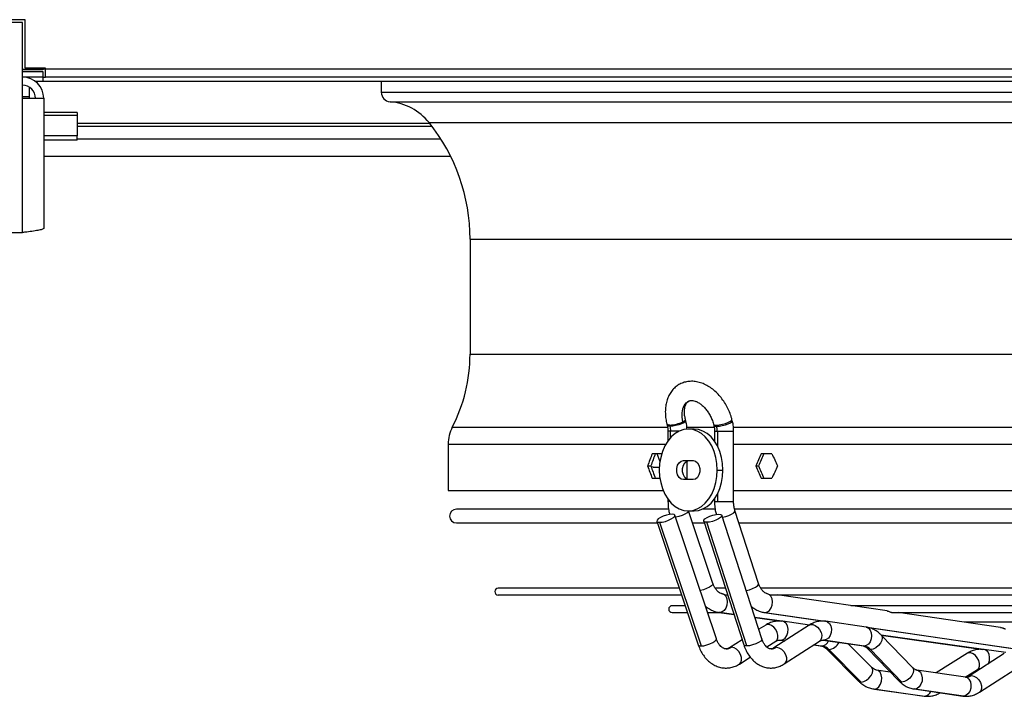
# Model space of a CAD drawing. Units: millimetres. Extents: x 5 to 414, y 3 to 291.
# Drawn here: x 190 to 208, y 122 to 135 of the extents above; entities that cross this region are included whole.
import ezdxf

# ---------------------------------------------------------------- set-up
doc = ezdxf.new("R2010")
doc.units = ezdxf.units.MM

msp = doc.modelspace()

# ---------------------------------------------------------------- linework, layer by layer
at = {"color": 7, "linetype": 'Continuous', "lineweight": 25}
for p, q in [((189.747, 134.749), (187.997, 134.749)), ((189.797, 134.799), (188.884, 134.799)), ((189.747, 133.359), (189.747, 134.749)), ((189.797, 133.909), (189.797, 134.799)), ((190.122, 133.885), (189.747, 133.885)), ((189.747, 133.884), (190.122, 133.884)), ((190.122, 133.879), (189.747, 133.879)), ((189.747, 133.849), (190.122, 133.849)), ((190.172, 133.909), (189.797, 133.909)), ((190.122, 133.909), (190.122, 133.885)), ((190.172, 133.899), (190.122, 133.899)), ((190.172, 133.894), (190.122, 133.894)), ((190.122, 133.884), (190.122, 133.885)), ((190.122, 133.884), (190.122, 133.879)), ((190.122, 133.849), (190.122, 133.749)), ((190.172, 133.899), (190.172, 133.909)), ((190.172, 133.899), (237.572, 133.899)), ((190.172, 133.749), (190.172, 133.899)), ((190.122, 133.749), (189.747, 133.749)), ((189.977, 133.674), (190.122, 133.674)), ((190.122, 133.749), (190.122, 133.674)), ((190.122, 133.749), (190.172, 133.749)), ((190.122, 133.674), (237.622, 133.674)), ((237.572, 133.749), (190.172, 133.749)), ((196.322, 133.674), (196.322, 133.47)), ((189.872, 133.564), (189.872, 133.389)), ((189.747, 130.899), (189.747, 133.359)), ((189.747, 133.359), (190.137, 133.359)), ((189.872, 133.389), (189.872, 133.359)), ((190.137, 133.359), (190.137, 130.976)), ((190.747, 133.101), (190.137, 133.101)), ((190.747, 133.101), (190.747, 133.042)), ((190.747, 133.042), (190.747, 132.669)), ((190.747, 132.849), (197.248, 132.849)), ((190.747, 132.669), (190.137, 132.669)), ((190.747, 132.593), (190.137, 132.593)), ((190.747, 132.593), (190.747, 132.669)), ((190.137, 132.299), (197.589, 132.299)), ((187.997, 130.899), (189.747, 130.899)), ((197.947, 130.776), (197.947, 128.674)), ((201.555, 127.39), (201.561, 127.366)), ((201.612, 127.35), (201.606, 127.373)), ((201.9, 127.453), (201.894, 127.477)), ((202.407, 127.39), (202.413, 127.366)), ((202.462, 127.373), (202.468, 127.35)), ((202.752, 127.453), (202.746, 127.477)), ((201.573, 127.264), (201.573, 127.085)), ((201.624, 127.264), (201.622, 127.264)), ((202.051, 127.299), (201.945, 127.299)), ((202.426, 127.264), (202.426, 127.08)), ((202.477, 127.264), (202.479, 127.264)), ((202.776, 125.974), (202.776, 127.264)), ((197.547, 127.025), (197.547, 126.174)), ((201.45, 126.849), (201.283, 126.849)), ((201.431, 126.702), (201.375, 126.849)), ((203.478, 126.849), (203.279, 126.849)), ((201.856, 126.724), (202.033, 126.724)), ((201.923, 126.383), (201.923, 126.716)), ((201.201, 126.624), (201.258, 126.624)), ((201.302, 126.601), (201.261, 126.606)), ((201.302, 126.601), (201.405, 126.601)), ((202.475, 126.549), (202.581, 126.549)), ((203.18, 126.624), (203.229, 126.624)), ((201.283, 126.399), (201.425, 126.399)), ((202.033, 126.374), (201.856, 126.374)), ((203.279, 126.399), (203.478, 126.399)), ((197.547, 126.174), (201.485, 126.174)), ((202.776, 126.174), (224.968, 126.174)), ((201.573, 126.014), (201.573, 125.974)), ((202.426, 126.019), (202.426, 125.974)), ((201.586, 125.83), (197.697, 125.83)), ((201.945, 125.799), (202.051, 125.799)), ((202.398, 124.47), (201.952, 125.799)), ((202.434, 125.83), (202.199, 125.83)), ((213.872, 125.83), (202.789, 125.83)), ((203.235, 124.468), (202.801, 125.807)), ((197.697, 125.58), (201.379, 125.58)), ((201.369, 125.61), (202.128, 123.345)), ((201.421, 125.592), (202.18, 123.326)), ((202.46, 123.456), (201.701, 125.722)), ((202.026, 125.58), (202.238, 125.58)), ((202.228, 125.612), (202.963, 123.346)), ((203.019, 123.326), (202.284, 125.592)), ((203.296, 123.454), (202.561, 125.72)), ((202.875, 125.58), (213.872, 125.58)), ((201.78, 124.385), (198.465, 124.385)), ((202.626, 124.385), (202.433, 124.385)), ((213.872, 124.385), (203.268, 124.385)), ((198.465, 124.26), (201.822, 124.26)), ((202.633, 124.26), (202.666, 124.26)), ((203.462, 124.26), (213.872, 124.26)), ((205.591, 123.968), (203.574, 124.26)), ((201.887, 124.064), (201.649, 124.064)), ((201.649, 123.939), (201.929, 123.939)), ((202.298, 123.939), (202.519, 123.939)), ((202.512, 123.94), (202.782, 123.902)), ((203.338, 123.94), (204.439, 123.781)), ((213.872, 124.064), (204.925, 124.064)), ((205.679, 123.939), (213.872, 123.939)), ((207.668, 123.667), (205.788, 123.939)), ((203.168, 123.848), (203.649, 123.781)), ((204.164, 123.71), (203.675, 123.779)), ((205.203, 123.672), (204.468, 123.779)), ((213.872, 123.764), (207.001, 123.764)), ((203.365, 123.71), (203.238, 123.631)), ((204.161, 123.709), (203.515, 123.29)), ((205.222, 123.668), (208.013, 123.264)), ((202.933, 123.439), (202.698, 123.292)), ((203.383, 123.308), (203.551, 123.414)), ((203.627, 123.432), (203.715, 123.42)), ((203.705, 122.997), (204.351, 123.415)), ((204.418, 123.432), (205.153, 123.326)), ((205.166, 123.325), (204.43, 123.431)), ((206.055, 122.929), (205.48, 123.524)), ((205.481, 123.524), (207.342, 123.263)), ((204.244, 123.346), (204.386, 123.326)), ((204.469, 123.279), (205.063, 122.684)), ((204.52, 123.261), (205.114, 122.666)), ((205.311, 122.931), (204.877, 123.366)), ((205.229, 123.281), (205.804, 122.686)), ((205.858, 122.666), (205.283, 123.261)), ((207.761, 123.206), (207.368, 123.261)), ((202.884, 122.995), (203.082, 123.119)), ((207.058, 123.193), (206.485, 122.833)), ((207.735, 123.191), (207.089, 122.773)), ((205.646, 122.849), (205.394, 122.885)), ((207.023, 122.756), (206.131, 122.885)), ((207.02, 122.756), (207.244, 122.896)), ((207.28, 122.479), (207.926, 122.898)), ((207.034, 122.756), (207.023, 122.756)), ((205.345, 122.538), (206.266, 122.409)), ((205.357, 122.537), (206.278, 122.408)), ((206.081, 122.538), (206.973, 122.409)), ((206.986, 122.408), (206.094, 122.537))]:
    msp.add_line(p, q, dxfattribs=at)
at = {"color": 8, "linetype": 'Continuous', "lineweight": 25}
for p, q in [((189.872, 133.389), (189.747, 133.389)), ((196.322, 133.47), (231.422, 133.47)), ((196.482, 133.296), (231.261, 133.296)), ((190.747, 133.042), (190.137, 133.042)), ((197.211, 132.897), (190.747, 132.897)), ((197.197, 132.914), (230.546, 132.914)), ((190.747, 132.616), (197.41, 132.616)), ((197.947, 130.776), (229.797, 130.776)), ((197.947, 128.674), (229.797, 128.674)), ((197.622, 127.334), (201.563, 127.334)), ((201.622, 127.264), (201.573, 127.264)), ((201.622, 127.145), (201.622, 127.264)), ((201.784, 127.264), (201.624, 127.264)), ((201.914, 127.334), (202.419, 127.334)), ((202.426, 127.264), (202.477, 127.264)), ((202.479, 127.264), (202.776, 127.264)), ((202.479, 127.264), (202.479, 126.992)), ((202.766, 127.334), (224.978, 127.334)), ((197.547, 127.025), (201.535, 127.025)), ((202.776, 127.025), (224.968, 127.025)), ((202.479, 126.107), (202.479, 125.974)), ((201.604, 125.974), (201.573, 125.974)), ((202.426, 125.974), (202.479, 125.974)), ((202.479, 125.974), (202.776, 125.974)), ((202.523, 123.939), (202.511, 123.94)), ((202.782, 123.903), (202.523, 123.939)), ((203.338, 123.94), (203.351, 123.939)), ((203.351, 123.939), (204.453, 123.78)), ((203.662, 123.78), (203.167, 123.849)), ((205.212, 123.67), (208.028, 123.262)), ((203.629, 123.432), (203.638, 123.431)), ((203.638, 123.431), (203.716, 123.421)), ((204.43, 123.431), (204.42, 123.432)), ((207.355, 123.262), (205.48, 123.525)), ((204.245, 123.346), (204.398, 123.325)), ((205.166, 123.325), (205.153, 123.326)), ((205.345, 122.538), (205.357, 122.537)), ((206.094, 122.537), (206.081, 122.538)), ((206.266, 122.409), (206.278, 122.408)), ((206.986, 122.408), (206.973, 122.409))]:
    msp.add_line(p, q, dxfattribs=at)
at = {"color": 8, "linetype": 'Continuous', "lineweight": 25, "flags": 128}
for points in [[(201.848, 127.433), (201.833, 127.517), (201.832, 127.597), (201.845, 127.67), (201.871, 127.732), (201.909, 127.781), (201.954, 127.813)], [(201.606, 127.373), (201.571, 127.377), (201.555, 127.388), (201.555, 127.39)], [(201.612, 127.35), (201.579, 127.354), (201.562, 127.363), (201.561, 127.366)], [(201.9, 127.453), (201.9, 127.45), (201.89, 127.434), (201.863, 127.415), (201.821, 127.395), (201.77, 127.377), (201.714, 127.363), (201.66, 127.353), (201.614, 127.35)], [(201.894, 127.477), (201.894, 127.475), (201.891, 127.466), (201.883, 127.456), (201.868, 127.445), (201.848, 127.433)], [(202.407, 127.39), (202.411, 127.383), (202.422, 127.378), (202.44, 127.374), (202.462, 127.373)], [(202.413, 127.366), (202.415, 127.363), (202.432, 127.353), (202.466, 127.35)], [(202.462, 127.373), (202.512, 127.377), (202.57, 127.388), (202.628, 127.404), (202.68, 127.424), (202.72, 127.445), (202.742, 127.464), (202.746, 127.477)], [(202.468, 127.35), (202.515, 127.354), (202.569, 127.363), (202.625, 127.378), (202.676, 127.396), (202.717, 127.415), (202.743, 127.434), (202.752, 127.451), (202.752, 127.453)], [(201.95, 125.799), (201.946, 125.79), (201.923, 125.765), (201.884, 125.74), (201.832, 125.716), (201.774, 125.696), (201.718, 125.683), (201.714, 125.682)], [(202.573, 125.683), (202.574, 125.683), (202.631, 125.696), (202.689, 125.716), (202.739, 125.74), (202.778, 125.765), (202.799, 125.79), (202.801, 125.807)], [(202.398, 124.47), (202.394, 124.451), (202.372, 124.427), (202.332, 124.401), (202.28, 124.377), (202.223, 124.357), (202.167, 124.345), (202.163, 124.344)], [(203.007, 124.344), (203.008, 124.345), (203.065, 124.357), (203.123, 124.377), (203.174, 124.401), (203.212, 124.427), (203.233, 124.451), (203.235, 124.468)], [(203.638, 123.431), (203.681, 123.442), (203.72, 123.472), (203.75, 123.519), (203.769, 123.575), (203.773, 123.636), (203.763, 123.693), (203.739, 123.739), (203.704, 123.769), (203.675, 123.779)], [(204.468, 123.779), (204.497, 123.769), (204.533, 123.739), (204.558, 123.693), (204.569, 123.636), (204.564, 123.575), (204.545, 123.519), (204.514, 123.472), (204.474, 123.442), (204.43, 123.431)], [(203.551, 123.414), (203.574, 123.436), (203.588, 123.475), (203.589, 123.523), (203.575, 123.575), (203.549, 123.626), (203.513, 123.67), (203.471, 123.702), (203.427, 123.719), (203.387, 123.719), (203.365, 123.71)], [(204.161, 123.709), (204.186, 123.719), (204.227, 123.719), (204.272, 123.702), (204.315, 123.67), (204.351, 123.626), (204.377, 123.575), (204.39, 123.523), (204.389, 123.475), (204.373, 123.436), (204.351, 123.415)], [(205.203, 123.672), (205.211, 123.671), (205.248, 123.652), (205.279, 123.617), (205.298, 123.569), (205.304, 123.514), (205.297, 123.456), (205.276, 123.404), (205.245, 123.362), (205.207, 123.334), (205.166, 123.325)], [(202.18, 123.326), (202.229, 123.331), (202.285, 123.344), (202.343, 123.363), (202.394, 123.387), (202.434, 123.413), (202.457, 123.437), (202.46, 123.456)], [(203.296, 123.454), (203.293, 123.437), (203.272, 123.413), (203.234, 123.387), (203.183, 123.363), (203.125, 123.344), (203.068, 123.331), (203.019, 123.326)], [(203.613, 123.433), (203.622, 123.433), (203.638, 123.431)], [(204.406, 123.433), (204.414, 123.433), (204.43, 123.431)], [(205.48, 123.524), (205.49, 123.512), (205.499, 123.474), (205.491, 123.428), (205.466, 123.378), (205.428, 123.332), (205.381, 123.294), (205.331, 123.269), (205.283, 123.261)], [(202.128, 123.345), (202.129, 123.344), (202.145, 123.331), (202.18, 123.326)], [(202.739, 123.303), (202.701, 123.293), (202.698, 123.292)], [(202.884, 122.995), (202.909, 123.021), (202.922, 123.064), (202.92, 123.116), (202.902, 123.171), (202.871, 123.223), (202.83, 123.266), (202.784, 123.293), (202.739, 123.303)], [(203.019, 123.326), (202.982, 123.331), (202.964, 123.344), (202.963, 123.346)], [(203.515, 123.29), (203.52, 123.293), (203.56, 123.303)], [(203.56, 123.303), (203.606, 123.293), (203.653, 123.266), (203.694, 123.223), (203.725, 123.171), (203.743, 123.116), (203.744, 123.064), (203.729, 123.021), (203.705, 122.997)], [(204.47, 123.279), (204.482, 123.269), (204.52, 123.261)], [(205.283, 123.261), (205.245, 123.269), (205.229, 123.281)], [(207.443, 123.002), (207.461, 123.058), (207.465, 123.118), (207.455, 123.175), (207.431, 123.221), (207.397, 123.252), (207.368, 123.261)], [(207.244, 122.896), (207.266, 122.918), (207.281, 122.957), (207.281, 123.005), (207.268, 123.058), (207.241, 123.109), (207.205, 123.152), (207.163, 123.185), (207.12, 123.202), (207.08, 123.202), (207.058, 123.193)], [(205.114, 122.666), (205.16, 122.674), (205.209, 122.699), (205.256, 122.737), (205.294, 122.783), (205.32, 122.832), (205.329, 122.879), (205.322, 122.916), (205.311, 122.931)], [(205.357, 122.537), (205.399, 122.548), (205.438, 122.578), (205.469, 122.624), (205.487, 122.681), (205.492, 122.742), (205.481, 122.798), (205.458, 122.845), (205.423, 122.875), (205.396, 122.884)], [(206.055, 122.929), (206.065, 122.916), (206.074, 122.879), (206.066, 122.832), (206.041, 122.783), (206.003, 122.737), (205.956, 122.699), (205.906, 122.674), (205.858, 122.666)], [(206.133, 122.884), (206.161, 122.875), (206.197, 122.845), (206.221, 122.798), (206.232, 122.742), (206.228, 122.681), (206.209, 122.624), (206.178, 122.578), (206.138, 122.548), (206.094, 122.537)], [(205.063, 122.684), (205.076, 122.674), (205.114, 122.666)], [(205.858, 122.666), (205.82, 122.674), (205.804, 122.686)], [(207.023, 122.756), (207.052, 122.746), (207.088, 122.716), (207.113, 122.669), (207.124, 122.613), (207.12, 122.552), (207.101, 122.495), (207.069, 122.449), (207.029, 122.419), (206.986, 122.408)], [(207.089, 122.773), (207.094, 122.776), (207.134, 122.786)], [(207.134, 122.786), (207.18, 122.776), (207.227, 122.748), (207.268, 122.706), (207.3, 122.654), (207.317, 122.598), (207.318, 122.546), (207.304, 122.504), (207.279, 122.479)]]:
    msp.add_lwpolyline(points, dxfattribs=at)
at = {"color": 7, "linetype": 'Continuous', "lineweight": 25, "flags": 128}
for points in [[(202.475, 126.549), (202.468, 126.667), (202.449, 126.781), (202.417, 126.89), (202.374, 126.99), (202.32, 127.08), (202.256, 127.156), (202.185, 127.218), (202.108, 127.263), (202.028, 127.29), (201.945, 127.299), (201.862, 127.29), (201.781, 127.263), (201.704, 127.218), (201.633, 127.156), (201.57, 127.08), (201.516, 126.99), (201.472, 126.89), (201.44, 126.781), (201.421, 126.667), (201.414, 126.549)], [(202.581, 126.549), (202.574, 126.667), (202.555, 126.781), (202.523, 126.89), (202.48, 126.99), (202.426, 127.08), (202.362, 127.156), (202.291, 127.218), (202.215, 127.263), (202.134, 127.29), (202.051, 127.299)], [(201.856, 126.374), (201.814, 126.385), (201.777, 126.415), (201.749, 126.462), (201.734, 126.519), (201.734, 126.58), (201.749, 126.637), (201.777, 126.684), (201.814, 126.714), (201.856, 126.724)], [(201.962, 126.374), (201.92, 126.385), (201.883, 126.415), (201.855, 126.462), (201.84, 126.519), (201.84, 126.58), (201.855, 126.637), (201.883, 126.684), (201.92, 126.714), (201.962, 126.724)], [(202.033, 126.724), (202.075, 126.714), (202.112, 126.684), (202.14, 126.637), (202.155, 126.58), (202.155, 126.519), (202.14, 126.462), (202.112, 126.415), (202.075, 126.385), (202.033, 126.374)], [(201.414, 126.549), (201.421, 126.432), (201.44, 126.318), (201.472, 126.209), (201.516, 126.109), (201.57, 126.019), (201.633, 125.943), (201.704, 125.881), (201.781, 125.836), (201.862, 125.809), (201.945, 125.799), (202.028, 125.809), (202.108, 125.836), (202.185, 125.881), (202.256, 125.943), (202.32, 126.019), (202.374, 126.109), (202.417, 126.209), (202.449, 126.318), (202.468, 126.432), (202.475, 126.549)], [(202.051, 125.799), (202.134, 125.809), (202.215, 125.836), (202.291, 125.881), (202.362, 125.943), (202.426, 126.019), (202.48, 126.109), (202.523, 126.209), (202.555, 126.318), (202.574, 126.432), (202.581, 126.549)], [(201.649, 125.74), (201.601, 125.736), (201.544, 125.723), (201.487, 125.703), (201.435, 125.679), (201.395, 125.653), (201.373, 125.629), (201.37, 125.609), (201.386, 125.597), (201.421, 125.592)], [(201.421, 125.592), (201.47, 125.597), (201.526, 125.609), (201.583, 125.629), (201.635, 125.653), (201.675, 125.679), (201.697, 125.703), (201.701, 125.723), (201.684, 125.736), (201.649, 125.74)], [(202.284, 125.592), (202.248, 125.597), (202.229, 125.609), (202.23, 125.629), (202.251, 125.653), (202.29, 125.679), (202.341, 125.703), (202.398, 125.723), (202.455, 125.736), (202.505, 125.74)], [(202.505, 125.74), (202.541, 125.736), (202.56, 125.723), (202.558, 125.703), (202.537, 125.679), (202.499, 125.653), (202.448, 125.629), (202.391, 125.609), (202.334, 125.597), (202.284, 125.592)], [(202.601, 124.27), (202.632, 124.236), (202.651, 124.188), (202.658, 124.132), (202.652, 124.074), (202.632, 124.02), (202.602, 123.977), (202.564, 123.949), (202.523, 123.939)], [(203.351, 123.939), (203.394, 123.949), (203.433, 123.978), (203.464, 124.022), (203.483, 124.076), (203.49, 124.135), (203.481, 124.191), (203.46, 124.239), (203.427, 124.272)]]:
    msp.add_lwpolyline(points, dxfattribs=at)
at = {"color": 7, "linetype": 'Continuous', "lineweight": 25}
for centre, radius, start, end in [((189.747, 133.359), 0.39, 0, 90), ((189.747, 133.359), 0.24, 0, 90), ((196.497, 133.47), 0.175, 180, 265.2198), ((196.397, 132.274), 1.025, 38.6248, 85.2198), ((194.522, 130.776), 3.425, 0, 38.6248), ((195.022, 128.674), 2.925, 332.734, 0), ((201.585, 127.976), 0.603, 271.9629, 295.8159), ((198.222, 127.025), 0.675, 152.734, 180), ((201.614, 127.6), 0.25, 269.545, 270.0018), ((201.28, 127.265), 0.344, 359.9142, 14.3), ((202.466, 127.612), 0.262, 270.0017, 270.4447), ((202.133, 127.265), 0.344, 359.9142, 14.3), ((197.697, 125.705), 0.125, 90, 270), ((198.465, 124.322), 0.0625, 90, 270), ((201.649, 124.002), 0.0625, 90, 270), ((204.363, 123.112), 0.216, 43.5839, 80.8098), ((205.131, 123.121), 0.207, 42.4757, 80.3692)]:
    msp.add_arc(centre, radius, start, end, dxfattribs=at)
at = {"color": 8, "linetype": 'Continuous', "lineweight": 25}
for centre, radius, start, end in [((204.385, 123.46), 0.134, 270.4997, 342.07), ((204.483, 123.515), 0.257, 278.0974, 330.9634), ((202.635, 123.464), 0.192, 270.6368, 302.9902), ((203.459, 123.453), 0.181, 270.697, 303.9743), ((207.032, 122.939), 0.184, 270.3309, 303.6769), ((206.264, 122.541), 0.134, 276.0351, 339.1769)]:
    msp.add_arc(centre, radius, start, end, dxfattribs=at)
at = {"color": 7, "linetype": 'Continuous', "lineweight": 25}
for centre, major_axis, ratio, start_param, end_param in [((213.872, 127.074), (12.433, 27.879), 0.379473, 1.746395, 1.754353), ((213.872, 127.074), (12.376, 27.751), 0.379473, 1.746432, 1.754426), ((213.872, 127.074), (-12.433, 27.879), 0.379473, 1.411113, 1.411566), ((213.872, 127.074), (13.937, 27.956), 0.30407, 1.729197, 1.737155), ((213.872, 127.074), (13.873, 27.828), 0.30407, 1.729234, 1.737228), ((213.872, 127.074), (-13.937, 27.956), 0.30407, 1.428311, 1.436268), ((213.872, 126.174), (-12.433, 27.879), 0.379473, 1.38724, 1.395198), ((213.872, 126.174), (-12.376, 27.751), 0.379473, 1.387166, 1.395161), ((213.872, 126.174), (-13.937, 27.956), 0.30407, 1.404438, 1.412396), ((213.872, 126.174), (-13.873, 27.828), 0.30407, 1.404364, 1.412359), ((213.872, 126.174), (13.937, 27.956), 0.30407, 1.705324, 1.713282)]:
    msp.add_ellipse(centre, major_axis=major_axis, ratio=ratio, start_param=start_param, end_param=end_param, dxfattribs=at)
for points, knots in [([(190.137, 130.976), (190.132, 130.97), (190.123, 130.959), (190.055, 130.943), (189.955, 130.926), (189.845, 130.912), (189.774, 130.903), (189.747, 130.899)], [0, 0, 0, 0, 0.2163578, 0.4327231, 0.6490884, 0.8654536, 1, 1, 1, 1]), ([(202.746, 127.477), (202.741, 127.496), (202.725, 127.551), (202.691, 127.639), (202.641, 127.739), (202.581, 127.833), (202.512, 127.919), (202.435, 127.996), (202.351, 128.061), (202.262, 128.114), (202.169, 128.151), (202.074, 128.173), (201.982, 128.177), (201.893, 128.165), (201.811, 128.136), (201.738, 128.094), (201.675, 128.039), (201.622, 127.973), (201.579, 127.896), (201.548, 127.811), (201.529, 127.718), (201.523, 127.618), (201.529, 127.516), (201.542, 127.439), (201.553, 127.397), (201.555, 127.39)], [0, 0, 0, 0, 0.025957, 0.073151, 0.120347, 0.167628, 0.215055, 0.262714, 0.310657, 0.358853, 0.407011, 0.454664, 0.501266, 0.54647, 0.590329, 0.633245, 0.675752, 0.718344, 0.761593, 0.805878, 0.851297, 0.897655, 0.944597, 0.989613, 1, 1, 1, 1]), ([(201.894, 127.477), (201.891, 127.49), (201.882, 127.527), (201.874, 127.587), (201.875, 127.652), (201.884, 127.708), (201.899, 127.753), (201.919, 127.785), (201.937, 127.804), (201.949, 127.81), (201.954, 127.812)], [0, 0, 0, 0, 0.070101, 0.208149, 0.344878, 0.480429, 0.616005, 0.753921, 0.900021, 1, 1, 1, 1]), ([(201.954, 127.812), (201.958, 127.814), (201.969, 127.821), (201.992, 127.825), (202.028, 127.824), (202.071, 127.814), (202.122, 127.791), (202.176, 127.755), (202.229, 127.708), (202.28, 127.65), (202.326, 127.584), (202.365, 127.511), (202.391, 127.445), (202.403, 127.405), (202.407, 127.39)], [0, 0, 0, 0, 0.043418, 0.144734, 0.233988, 0.318705, 0.408868, 0.497651, 0.586433, 0.675742, 0.765651, 0.855939, 0.946269, 1, 1, 1, 1]), ([(201.561, 127.366), (201.563, 127.357), (201.569, 127.329), (201.573, 127.294), (201.573, 127.27), (201.573, 127.264)], [0, 0, 0, 0, 0.288608, 0.851928, 1, 1, 1, 1]), ([(201.922, 127.292), (201.922, 127.301), (201.921, 127.343), (201.913, 127.398), (201.902, 127.441), (201.9, 127.453)], [0, 0, 0, 0, 0.17029, 0.769378, 1, 1, 1, 1]), ([(202.413, 127.366), (202.415, 127.357), (202.422, 127.329), (202.425, 127.294), (202.426, 127.27), (202.426, 127.264)], [0, 0, 0, 0, 0.288608, 0.851928, 1, 1, 1, 1]), ([(202.776, 127.264), (202.775, 127.283), (202.774, 127.334), (202.765, 127.398), (202.755, 127.441), (202.752, 127.453)], [0, 0, 0, 0, 0.28851, 0.802238, 1, 1, 1, 1]), ([(201.573, 125.974), (201.574, 125.955), (201.575, 125.9), (201.584, 125.819), (201.6, 125.76), (201.607, 125.736)], [0, 0, 0, 0, 0.242667, 0.678731, 1, 1, 1, 1]), ([(202.426, 125.974), (202.426, 125.955), (202.427, 125.9), (202.436, 125.819), (202.452, 125.761), (202.458, 125.736)], [0, 0, 0, 0, 0.241521, 0.67784, 1, 1, 1, 1]), ([(202.801, 125.807), (202.798, 125.817), (202.788, 125.85), (202.778, 125.906), (202.776, 125.953), (202.776, 125.974)], [0, 0, 0, 0, 0.207575, 0.626328, 1, 1, 1, 1]), ([(202.553, 124.288), (202.551, 124.289), (202.54, 124.291), (202.518, 124.3), (202.485, 124.324), (202.451, 124.362), (202.42, 124.412), (202.405, 124.451), (202.398, 124.47)], [0, 0, 0, 0, 0.0367407, 0.242659, 0.4312534, 0.6322038, 0.82599, 1, 1, 1, 1]), ([(203.383, 124.288), (203.381, 124.288), (203.371, 124.29), (203.352, 124.299), (203.321, 124.321), (203.288, 124.358), (203.258, 124.407), (203.243, 124.448), (203.235, 124.468)], [0, 0, 0, 0, 0.04495, 0.245744, 0.429564, 0.625268, 0.814526, 1, 1, 1, 1]), ([(202.553, 124.288), (202.553, 124.288), (202.56, 124.287), (202.573, 124.282), (202.588, 124.276), (202.597, 124.272), (202.601, 124.27)], [0, 0, 0, 0, 0.05893, 0.493255, 0.770815, 1, 1, 1, 1]), ([(202.601, 124.27), (202.606, 124.268), (202.613, 124.265), (202.622, 124.262), (202.628, 124.26), (202.633, 124.26), (202.635, 124.26), (202.636, 124.26)], [0, 0, 0, 0, 0.35003, 0.522758, 0.691456, 0.860682, 1, 1, 1, 1]), ([(203.382, 124.286), (203.388, 124.285), (203.402, 124.283), (203.418, 124.276), (203.427, 124.272)], [0, 0, 0, 0, 0.444932, 1, 1, 1, 1]), ([(203.427, 124.272), (203.432, 124.27), (203.44, 124.266), (203.45, 124.263), (203.457, 124.261), (203.462, 124.26), (203.466, 124.26), (203.467, 124.26), (203.467, 124.26)], [0, 0, 0, 0, 0.322845, 0.48437, 0.639338, 0.796955, 0.955164, 1, 1, 1, 1]), ([(202.253, 124.064), (202.254, 124.063), (202.277, 124.039), (202.33, 124.004), (202.409, 123.964), (202.471, 123.947), (202.505, 123.941), (202.512, 123.94)], [0, 0, 0, 0, 0.0139398, 0.3326626, 0.6447349, 0.9242164, 1, 1, 1, 1]), ([(203.102, 124.051), (203.122, 124.035), (203.165, 124), (203.239, 123.965), (203.299, 123.947), (203.332, 123.941), (203.338, 123.94)], [0, 0, 0, 0, 0.281757, 0.62107, 0.922418, 1, 1, 1, 1]), ([(205.591, 123.967), (205.594, 123.967), (205.605, 123.966), (205.625, 123.958), (205.646, 123.949), (205.662, 123.943), (205.672, 123.94), (205.678, 123.939), (205.68, 123.939), (205.68, 123.939)], [0, 0, 0, 0, 0.122563, 0.41234, 0.6556, 0.772867, 0.882104, 0.995157, 1, 1, 1, 1]), ([(203.675, 123.779), (203.657, 123.781), (203.61, 123.786), (203.535, 123.779), (203.454, 123.757), (203.399, 123.731), (203.37, 123.713), (203.365, 123.71)], [0, 0, 0, 0, 0.174993, 0.435513, 0.694698, 0.948478, 1, 1, 1, 1]), ([(204.468, 123.779), (204.449, 123.781), (204.403, 123.786), (204.33, 123.779), (204.25, 123.757), (204.195, 123.73), (204.166, 123.712), (204.161, 123.709)], [0, 0, 0, 0, 0.175197, 0.432719, 0.68871, 0.940724, 1, 1, 1, 1]), ([(205.48, 123.524), (205.467, 123.537), (205.432, 123.572), (205.367, 123.617), (205.287, 123.655), (205.23, 123.667), (205.203, 123.672)], [0, 0, 0, 0, 0.169461, 0.454612, 0.734755, 1, 1, 1, 1]), ([(207.668, 123.666), (207.672, 123.666), (207.684, 123.665), (207.702, 123.658), (207.72, 123.651), (207.731, 123.646), (207.742, 123.642), (207.751, 123.639), (207.758, 123.638), (207.759, 123.639), (207.76, 123.639)], [0, 0, 0, 0, 0.138085, 0.419948, 0.543146, 0.65637, 0.761484, 0.860203, 0.961015, 1, 1, 1, 1]), ([(202.637, 123.273), (202.632, 123.273), (202.617, 123.272), (202.593, 123.281), (202.56, 123.3), (202.527, 123.331), (202.495, 123.376), (202.473, 123.42), (202.463, 123.449), (202.46, 123.456)], [0, 0, 0, 0, 0.09843, 0.284692, 0.450812, 0.608819, 0.776972, 0.942529, 1, 1, 1, 1]), ([(203.461, 123.273), (203.457, 123.273), (203.445, 123.272), (203.424, 123.279), (203.394, 123.296), (203.363, 123.326), (203.332, 123.369), (203.309, 123.414), (203.299, 123.445), (203.296, 123.454)], [0, 0, 0, 0, 0.093202, 0.277091, 0.440711, 0.596264, 0.761727, 0.925062, 1, 1, 1, 1]), ([(203.551, 123.414), (203.556, 123.416), (203.573, 123.426), (203.593, 123.433), (203.608, 123.432), (203.613, 123.432)], [0, 0, 0, 0, 0.214038, 0.707163, 1, 1, 1, 1]), ([(204.351, 123.415), (204.356, 123.418), (204.371, 123.427), (204.389, 123.433), (204.401, 123.432), (204.406, 123.432)], [0, 0, 0, 0, 0.213742, 0.697932, 1, 1, 1, 1]), ([(202.128, 123.345), (202.135, 123.326), (202.153, 123.276), (202.193, 123.198), (202.249, 123.116), (202.316, 123.046), (202.392, 122.99), (202.474, 122.949), (202.558, 122.926), (202.644, 122.92), (202.728, 122.929), (202.809, 122.953), (202.859, 122.981), (202.884, 122.995)], [0, 0, 0, 0, 0.055309, 0.154318, 0.25373, 0.352737, 0.450503, 0.546228, 0.639562, 0.730779, 0.820653, 0.910011, 1, 1, 1, 1]), ([(202.698, 123.292), (202.693, 123.289), (202.677, 123.28), (202.656, 123.273), (202.642, 123.273), (202.637, 123.273)], [0, 0, 0, 0, 0.216382, 0.714907, 1, 1, 1, 1]), ([(202.963, 123.346), (202.969, 123.328), (202.987, 123.277), (203.025, 123.199), (203.08, 123.117), (203.146, 123.046), (203.22, 122.99), (203.301, 122.949), (203.385, 122.926), (203.469, 122.92), (203.551, 122.929), (203.631, 122.954), (203.68, 122.982), (203.705, 122.997)], [0, 0, 0, 0, 0.055022, 0.154193, 0.25392, 0.353326, 0.451418, 0.547212, 0.640256, 0.730868, 0.819954, 0.908467, 1, 1, 1, 1]), ([(203.515, 123.29), (203.51, 123.288), (203.495, 123.279), (203.478, 123.273), (203.465, 123.273), (203.461, 123.273)], [0, 0, 0, 0, 0.2159591, 0.7051717, 1, 1, 1, 1]), ([(204.386, 123.326), (204.39, 123.325), (204.404, 123.323), (204.428, 123.313), (204.453, 123.295), (204.467, 123.282), (204.469, 123.279)], [0, 0, 0, 0, 0.174359, 0.56128, 0.914992, 1, 1, 1, 1]), ([(205.153, 123.326), (205.156, 123.325), (205.168, 123.323), (205.189, 123.314), (205.213, 123.297), (205.226, 123.284), (205.229, 123.281)], [0, 0, 0, 0, 0.17472, 0.554898, 0.901968, 1, 1, 1, 1]), ([(207.368, 123.261), (207.349, 123.263), (207.302, 123.268), (207.227, 123.261), (207.147, 123.239), (207.091, 123.213), (207.062, 123.196), (207.058, 123.193)], [0, 0, 0, 0, 0.174993, 0.435513, 0.694698, 0.948478, 1, 1, 1, 1]), ([(205.394, 122.885), (205.39, 122.885), (205.376, 122.888), (205.352, 122.898), (205.327, 122.916), (205.314, 122.929), (205.311, 122.931)], [0, 0, 0, 0, 0.174359, 0.56128, 0.914992, 1, 1, 1, 1]), ([(206.131, 122.885), (206.128, 122.885), (206.116, 122.887), (206.095, 122.896), (206.071, 122.913), (206.058, 122.926), (206.055, 122.929)], [0, 0, 0, 0, 0.17472, 0.554898, 0.901968, 1, 1, 1, 1]), ([(207.244, 122.896), (207.249, 122.899), (207.265, 122.908), (207.285, 122.915), (207.3, 122.915), (207.306, 122.915)], [0, 0, 0, 0, 0.214038, 0.707163, 1, 1, 1, 1]), ([(205.063, 122.684), (205.077, 122.671), (205.113, 122.637), (205.18, 122.592), (205.261, 122.555), (205.318, 122.544), (205.345, 122.538)], [0, 0, 0, 0, 0.169936, 0.454583, 0.73481, 1, 1, 1, 1]), ([(205.804, 122.686), (205.817, 122.673), (205.853, 122.638), (205.918, 122.593), (205.998, 122.555), (206.054, 122.544), (206.081, 122.538)], [0, 0, 0, 0, 0.169461, 0.454612, 0.734755, 1, 1, 1, 1]), ([(207.089, 122.773), (207.085, 122.77), (207.07, 122.761), (207.058, 122.758), (207.049, 122.756)], [0, 0, 0, 0, 0.30625, 1, 1, 1, 1]), ([(206.266, 122.409), (206.285, 122.407), (206.332, 122.402), (206.406, 122.409), (206.487, 122.43), (206.537, 122.456), (206.561, 122.469)], [0, 0, 0, 0, 0.1848841, 0.4601302, 0.7339652, 1, 1, 1, 1]), ([(206.973, 122.409), (206.991, 122.407), (207.037, 122.402), (207.111, 122.409), (207.19, 122.431), (207.245, 122.458), (207.274, 122.476), (207.28, 122.479)], [0, 0, 0, 0, 0.175197, 0.432719, 0.68871, 0.940724, 1, 1, 1, 1])]:
    msp.add_open_spline(points, degree=3, knots=knots, dxfattribs=at)

doc.saveas('drawing.dxf')
